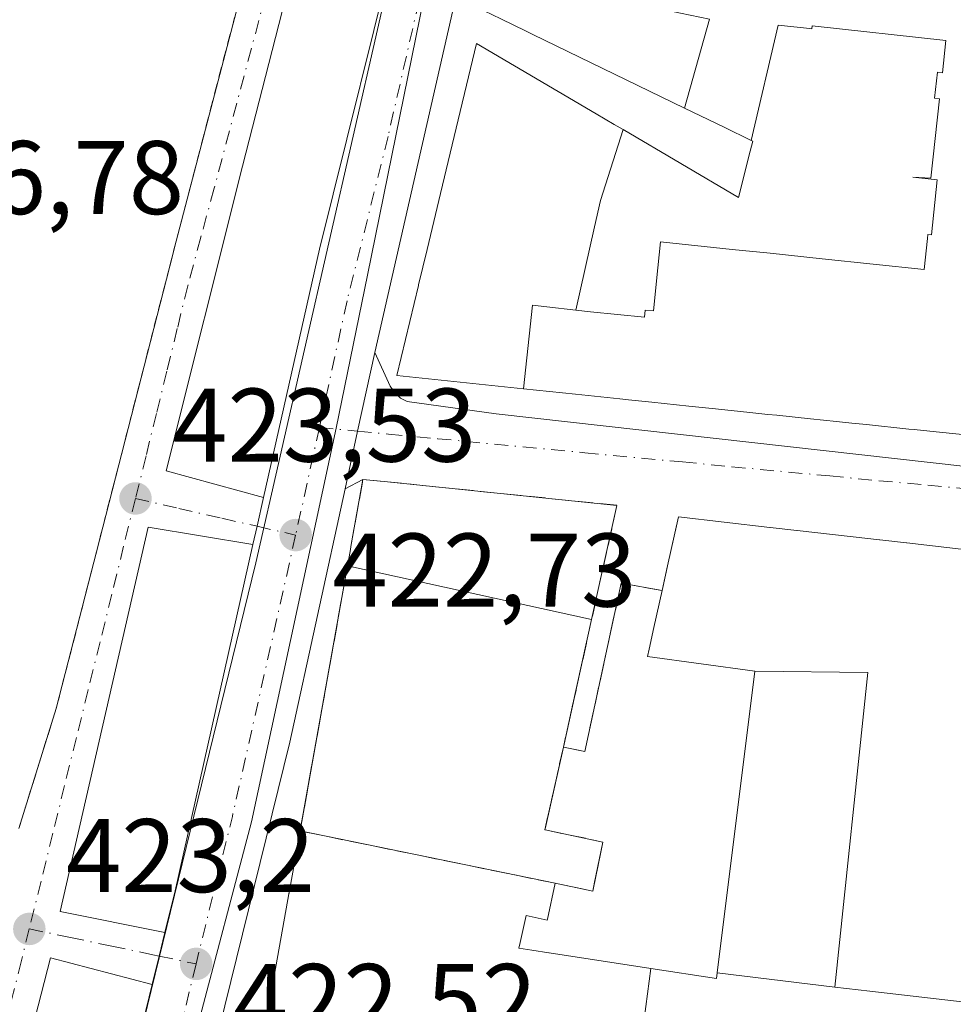
# Model space of a CAD drawing. Units: metres. Extents: x 607771 to 611252, y 4708447 to 4710815.
# Drawn here: x 608961 to 609051, y 4709460 to 4709554 of the extents above; entities that cross this region are included whole.
import ezdxf

# ---------------------------------------------------------------- set-up
doc = ezdxf.new("R2010")
doc.units = ezdxf.units.M
doc.header["$MEASUREMENT"] = 0
for name, pattern in [('DGN Style 2', [1.6480167562047852, 0.988810053722871, -0.6592067024819142]), ('DGN Style 3', [2.307223458686699, 1.648016756204785, -0.6592067024819142]), ('DGN Style 4', [2.6384748266838614, 1.318413404963828, -0.6592067024819142, 0.001648016756204785, -0.6592067024819142])]:
    doc.linetypes.add(name, pattern=pattern)
for name, color, linetype, lineweight in [('Arbolado forestal CxS', 92, 'Continuous', 0), ('Carretera de calzada única Cxs', 7, 'Continuous', 13), ('Carretera de calzada única eje', 7, 'DGN Style 4', 0), ('Comarca CxS', 21, 'Continuous', 0), ('Comunidad Autónoma CxS', 142, 'Continuous', 0), ('Edificación Cxs', 1, 'Continuous', 13), ('Elemento construido', 1, 'Continuous', 0), ('Instalación de seguridad ciudadana CxS', 111, 'Continuous', 0), ('Instalación de servicios públicos', 91, 'DGN Style 3', 0), ('Instalación de servicios públicos CxS', 91, 'Continuous', 0), ('Municipio CxS', 4, 'Continuous', 0), ('Muro lineal', 1, 'DGN Style 3', 13), ('Núcleo urbano CxS', 7, 'Continuous', 0), ('Provincia CxS', 1, 'Continuous', 0), ('Punto de cota en terreno', 7, 'Continuous', 0), ('Rótulo de punto de cota en terreno', 7, 'Continuous', 0), ('Valla', 7, 'DGN Style 2', 0), ('Vía urbana Cxs', 4, 'Continuous', 0), ('Vía urbana eje', 4, 'DGN Style 4', 0)]:
    doc.layers.add(name, color=color, linetype=linetype, lineweight=lineweight)
doc.styles.add('Style-Arial', font='txt')

# ---------------------------------------------------------------- blocks, each defined once
blk = doc.blocks.new('5PATER')
at = {"layer": 'Arbolado forestal CxS', "linetype": 'Continuous', "lineweight": 0}
h = blk.add_hatch(color=51, dxfattribs=at)
edge = h.paths.add_edge_path()
edge.add_ellipse((0, 0), major_axis=(-0.1095731443231308, -0.1110710700762829), ratio=0.9994222409660322, start_angle=0, end_angle=360)
blk = doc.blocks.new('*U37')
at = {"layer": 'Carretera de calzada única Cxs', "color": 7, "linetype": 'Continuous', "lineweight": 13}
for points in [[(609031.0800999999, 4709677.590100001, 424.235400000005), (609023.0500999996, 4709639.0701, 424.1388000000007), (609011.6514999997, 4709583.3957, 423.5314000000071), (609011.5000999998, 4709582.5801, 423.5222000000067), (609011.2033000002, 4709581.810699999, 423.4695000000065), (609010.9671, 4709581.196799999, 423.4275999999954), (609009.0926999999, 4709576.317100001, 423.4477000000043), (609006.3300999999, 4709569.9301, 425.7005999999965), (608995.5100999996, 4709522.540100001, 428.1536000000052), (608993.8646999998, 4709515.0131, 423.7624000000069), (608992.6573999999, 4709509.489800001, 426.3184999999939), (608987.3501000004, 4709485.210100001, 428.1557999999932), (608981.1310999999, 4709459.938300001, 427.3767999999982), (608980.5541000003, 4709457.593900001, 425.4737000000023), (608980.0472999997, 4709455.534499999, 424.5620999999956), (608979.3300999999, 4709452.620100001, 423.5525000000052), (608974.6401000004, 4709433.5701, 424.5142000000051), (608968.9600999998, 4709411.670100001, 426.0160000000033), (608964.0000999998, 4709390.1501, 427.6545999999944), (608952.1201, 4709347.940099999, 425.8910999999935)], [(608954.5301000001, 4709383.1801, 425.1708999999974), (608961.5701000001, 4709410.590100001, 425.8815000000032), (608962.2636000002, 4709413.3902, 425.3320999999996), (608963.2138999999, 4709417.226700001, 423.5083000000013), (608964.7801000001, 4709423.550100001, 426.2946999999986), (608974.1725000005, 4709461.9704, 426.7462999999989), (608974.8403000003, 4709464.702099999, 426.270399999994), (608975.3882999998, 4709466.943800001, 425.8646000000008), (608976.3701, 4709470.960100001, 426.0302999999985), (608983.8284999998, 4709504.1501, 427.2918000000063), (608984.2191000005, 4709505.888900001, 427.0629000000045), (608984.8376000002, 4709508.640799999, 426.7725000000065), (608990.1901000004, 4709532.460100001, 426.6959999999963), (608998.0301000001, 4709564.0001, 424.1162999999942), (609003.4600999998, 4709587.1801, 424.9486999999936), (609012.1001000004, 4709623.790100001, 424.8828999999969), (609022.8901000004, 4709675.0101, 425.466499999995), (609024.7500999998, 4709683.790100001, 426.5788999999932)]]:
    blk.add_polyline3d(points, dxfattribs=at)
blk = doc.blocks.new('*U42')
at = {"layer": 'Vía urbana Cxs', "color": 4, "linetype": 'Continuous', "lineweight": 0}
for points in [[(608961.3701, 4709476.9301, 429.6132999999973), (608964.9601999996, 4709488.4301, 426.8864999999933), (608965.8201000001, 4709491.770099999, 428.0981999999931), (608969.1063000001, 4709504.573999999, 427.2323999999935), (608975.8400999998, 4709530.8101, 431.3070000000008), (608976.4600999998, 4709533.2301, 433.2973000000056), (608984.1501000002, 4709562.640100001, 431.1744999999937)], [(608990.1179000001, 4709568.831, 427.2473999999929), (608982.8153999997, 4709540.4146, 429.5547999999981), (608975.5129000006, 4709511.204600001, 428.8022999999957), (608984.8376000002, 4709508.640799999, 426.7725000000065), (608984.2191000005, 4709505.888900001, 427.0629000000045), (608983.8284999998, 4709504.1501, 427.2918000000063), (608973.7666999997, 4709505.8071, 428.4977000000072), (608965.3529000003, 4709468.977, 429.0372000000062), (608975.3882999998, 4709466.943800001, 425.8646000000008), (608974.8403000003, 4709464.702099999, 426.270399999994), (608974.1725000005, 4709461.9704, 426.7462999999989), (608964.4003999997, 4709464.532000001, 428.5731999999989), (608953.6401000004, 4709422.753000001, 425.8001999999979)]]:
    blk.add_polyline3d(points, dxfattribs=at)

msp = doc.modelspace()

# ---------------------------------------------------------------- linework, layer by layer
at = {"layer": 'Carretera de calzada única Cxs', "color": 7, "linetype": 'Continuous', "lineweight": 13, "extrusion": (0.0112183772851536, 0.0491348335963266, 0.9987291505400998), "elevation": 238661.1572044579, "flags": 128}
msp.add_lwpolyline([(454576.408763316, -4720946.828599392), (454576.408763316, -4720898.157235031)], dxfattribs=at)
at = {"layer": 'Carretera de calzada única Cxs', "color": 7, "linetype": 'Continuous', "lineweight": 13, "extrusion": (0.935671256597052, -0.2093488503581254, 0.2840640041114412), "elevation": -415999.3808457663, "flags": 128}
msp.add_lwpolyline([(4728845.417477818, 123692.7036834456), (4728869.830770625, 123692.6238966543), (4728902.321585779, 123689.9333608945)], dxfattribs=at)
at = {"layer": 'Carretera de calzada única Cxs', "color": 7, "linetype": 'Continuous', "lineweight": 13, "extrusion": (-0.9769325468151514, 0.213548118073097, 1.55145391213077e-05), "elevation": 410762.1474228076, "flags": 128}
msp.add_lwpolyline([(-4730935.695049444, 421.7808146450232), (-4730927.99030609, 417.3896146444965), (-4730922.336597911, 419.9457146447912)], dxfattribs=at)
at = {"layer": 'Carretera de calzada única Cxs', "color": 7, "linetype": 'Continuous', "lineweight": 13, "extrusion": (-0.9434919212780748, 0.2246723567465762, 0.2436089624725378), "elevation": 483620.7988266335, "flags": 128}
msp.add_lwpolyline([(-4722479.589652818, -121034.380593643), (-4722454.740944675, -121032.4862229502), (-4722428.715903177, -121033.289523558)], dxfattribs=at)
at = {"layer": 'Carretera de calzada única Cxs', "color": 7, "linetype": 'Continuous', "lineweight": 13, "extrusion": (-0.9756495940098499, 0.2193334794540761, 0.0008333660561595653), "elevation": 438797.4628983859, "flags": 128}
msp.add_lwpolyline([(-4728397.995981089, 61.61301028663593), (-4728399.778134813, 61.38411020714841), (-4728402.598661732, 61.09361010628425)], dxfattribs=at)
at = {"layer": 'Carretera de calzada única Cxs', "color": 7, "linetype": 'Continuous', "lineweight": 13, "extrusion": (-0.1622421288873898, -0.001049528748563619, 0.9867504193581544), "elevation": -103323.9623131052, "flags": 128}
msp.add_lwpolyline([(-4705429.088151759, 631024.0525114242), (-4705433.09801669, 631025.0738030841), (-4705466.239076247, 631032.8496724749)], dxfattribs=at)
at = {"layer": 'Carretera de calzada única Cxs', "color": 7, "linetype": 'Continuous', "lineweight": 13, "extrusion": (-0.9713610835750517, 0.2376067237363738, 0.0008307533737872947), "elevation": 527466.371799899, "flags": 128}
msp.add_lwpolyline([(-4719286.069101715, -11.44817188259628), (-4719288.881243526, -11.92407204682274), (-4719291.188952949, -12.32987218684775)], dxfattribs=at)
at = {"layer": 'Carretera de calzada única Cxs', "color": 7, "linetype": 'Continuous', "lineweight": 13, "extrusion": (-0.002711265144073821, -0.01109062861564859, 0.9999348213749877), "elevation": -53455.26565550457, "flags": 128}
msp.add_lwpolyline([(608963.6974521261, 4709120.322217839), (608973.0910420831, 4709158.744880943)], dxfattribs=at)
at = {"layer": 'Carretera de calzada única eje', "color": 7, "linetype": 'DGN Style 4', "lineweight": 0, "extrusion": (-0.9765948882468939, 0.2147304246908058, 0.01238018425319358), "elevation": 416544.7803024044, "flags": 128}
msp.add_lwpolyline([(-4730419.876110626, -4732.909547815837), (-4730413.191369198, -4732.452412782188), (-4730409.319170209, -4733.151866386519)], dxfattribs=at)
at = {"layer": 'Carretera de calzada única eje', "color": 7, "linetype": 'DGN Style 4', "lineweight": 0, "extrusion": (0.9515647059853072, -0.2179957934447952, 0.216800471317454), "elevation": -447068.9313087685, "flags": 128}
msp.add_lwpolyline([(4726572.695990087, 99720.62873622379), (4726545.0515586, 99720.14042213061), (4726530.491511211, 99721.22235488749)], dxfattribs=at)
at = {"layer": 'Carretera de calzada única eje', "color": 7, "linetype": 'DGN Style 4', "lineweight": 0, "extrusion": (-0.047653677869355, -0.195757194728299, 0.9794938732312881), "elevation": -950515.5259439445, "flags": 128}
msp.add_lwpolyline([(-522208.3572147774, 4623172.515200929), (-522208.3572147776, 4623166.515417813)], dxfattribs=at)
at = {"layer": 'Carretera de calzada única eje', "color": 7, "linetype": 'DGN Style 4', "lineweight": 0}
msp.add_polyline3d([(609003.7100999998, 4709573.5701, 423.3629999999976), (609002.1901000004, 4709566.960100001, 423.2112999999954), (608996.7801000001, 4709543.2601, 424.0271000000066), (608992.8501000004, 4709527.5001, 424.0310999999929), (608990.1901000004, 4709515.360099999, 424.3543000000063)], dxfattribs=at)
at = {"layer": 'Comarca CxS', "color": 21, "linetype": 'Continuous', "lineweight": 0}
msp.add_3dface([(611229.6200008346, 4708501.309982895), (607807.1100008087, 4708447.439982893), (607771.2800008089, 4710760.719982869), (611192.6800008359, 4710814.579982872)], dxfattribs=at)
at = {"layer": 'Comunidad Autónoma CxS', "color": 142, "linetype": 'Continuous', "lineweight": 0}
msp.add_3dface([(611229.6200008346, 4708501.309982895), (607807.1100008087, 4708447.439982893), (607771.2800008089, 4710760.719982869), (611192.6800008359, 4710814.579982872)], dxfattribs=at)
at = {"layer": 'Edificación Cxs', "color": 1, "linetype": 'Continuous', "lineweight": 13, "flags": 128}
for points, elevation in [([(609024.6689999999, 4709559.063200001), (609023.8849999999, 4709555.279999999), (609027.6169999996, 4709554.513), (609025.216, 4709545.982799999), (609010.6766999997, 4709553.0439), (609010.0339000003, 4709553.355900001), (609007.5994999995, 4709554.538100001), (609006.0100999996, 4709555.3101), (609007.5066999998, 4709561.5485), (609007.7915000003, 4709562.736300001), (609007.7989999996, 4709562.768999999), (609021.073, 4709559.835000001)], 446.6696999999986), ([(609014.7879999997, 4709526.605799999), (609016.5889999997, 4709534.59), (609017.1579999998, 4709537.116000001), (609019.3150000004, 4709543.912000001), (609030.3800999997, 4709537.4101), (609031.3722999999, 4709541.320900001), (609031.3859000001, 4709541.374299999), (609031.7500999998, 4709542.8101), (609031.5952000003, 4709542.8848), (609034.182, 4709553.937000001), (609035.0860000001, 4709553.836999999), (609037.2180000005, 4709553.602), (609037.4019999999, 4709553.582000001), (609037.4340000004, 4709553.874), (609050.2800000003, 4709552.455), (609049.9400000004, 4709549.370999999), (609049.4550000001, 4709549.423000001), (609049.1799999997, 4709546.918), (609049.6629999997, 4709546.866000001), (609048.824, 4709539.248000001), (609047.1119999997, 4709539.350000001), (609049.449, 4709539.107000001), (609048.9009999996, 4709533.835999999), (609048.5530000003, 4709533.872), (609048.5120000001, 4709533.473999999), (609048.2050000001, 4709530.52), (609038.4069999997, 4709531.539000001), (609033.4340000004, 4709532.056), (609029.7740000002, 4709532.437000001), (609022.9110000003, 4709533.151000001), (609022.6519999999, 4709530.664999999), (609022.2230000002, 4709526.536), (609021.4280000003, 4709526.619000001), (609021.3559999998, 4709525.923000001), (609016.1880000001, 4709526.456)], 441.1499000000039), ([(609019.3150000004, 4709543.912000001), (609017.1579999998, 4709537.116000001), (609016.5889999997, 4709534.59), (609014.7879999997, 4709526.605799999), (609011.9900000002, 4709526.914000001), (609010.6169999996, 4709527.078000001), (609009.7824999997, 4709519.061600001), (608997.6201, 4709520.3301), (608999.6924999999, 4709528.966700001), (608999.7087000003, 4709529.034299999), (609000.5239000004, 4709532.4321), (609001.8119000001, 4709537.800100001), (609002.7336999997, 4709541.641100001), (609005.2600999996, 4709552.170100001), (609016.7443000004, 4709545.4221), (609018.4705999997, 4709544.4078)], 439.2526000000073), ([(609016.3021999998, 4709496.954800001), (608992.8903999999, 4709502.107600001), (608993.1688999999, 4709503.6655), (608993.2220999999, 4709503.9627), (608994.3701, 4709510.390100001), (608996.4221000001, 4709510.180299999), (609018.7301000003, 4709507.9001)], 431.4366000000009), ([(609028.3244000003, 4709463.0781), (609039.6380000003, 4709461.728800001), (609042.9649999999, 4709461.335999999), (609052.6584000001, 4709460.211100001), (609052.6571000004, 4709460.202299999), (609052.6401000004, 4709460.050100001), (609052.0347999996, 4709454.7147), (609027.2446, 4709452.9143), (609020.8208999997, 4709453.7641), (609020.6941000001, 4709453.7806), (609021.9737, 4709463.516200001), (609028.2600999996, 4709462.5601)], 438.2534000000015)]:
    msp.add_lwpolyline(points, close=True, dxfattribs=dict(at, elevation=elevation))
for points, elevation in [([(609055.5815000003, 4709514.292300001), (609048.7209000001, 4709515.004899999), (609047.2289000005, 4709515.1599), (609046.7326999997, 4709515.2115), (609042.6542999997, 4709515.635299999), (609041.2600999996, 4709515.780099999), (609039.7685000002, 4709515.935500001), (609037.2824999997, 4709516.194700001), (609037.2790999999, 4709516.1951), (609034.0491000004, 4709516.5319), (609034.0456999998, 4709516.532299999), (609033.2023, 4709516.620300001), (609031.4615000002, 4709516.801700001), (609028.1815, 4709517.1437), (609027.5346999997, 4709517.211100001), (609025.6124999998, 4709517.411499999), (609022.0647, 4709517.781500001), (609019.8277000004, 4709518.014699999), (609019.0213000001, 4709518.0987), (609014.7635000005, 4709518.5427), (609009.7824999997, 4709519.061600001), (609010.6169999996, 4709527.078000001), (609011.9900000002, 4709526.914000001), (609014.7879999997, 4709526.605799999), (609016.1880000001, 4709526.456), (609021.3559999998, 4709525.923000001), (609021.4280000003, 4709526.619000001), (609022.2230000002, 4709526.536), (609022.6519999999, 4709530.664999999), (609022.9110000003, 4709533.151000001), (609029.7740000002, 4709532.437000001), (609033.4340000004, 4709532.056), (609038.4069999997, 4709531.539000001), (609048.2050000001, 4709530.52), (609048.5120000001, 4709533.473999999), (609048.5530000003, 4709533.872), (609048.9009999996, 4709533.835999999), (609049.449, 4709539.107000001), (609047.1119999997, 4709539.350000001), (609048.824, 4709539.248000001), (609049.6629999997, 4709546.866000001), (609049.1799999997, 4709546.918), (609049.4550000001, 4709549.423000001), (609049.9400000004, 4709549.370999999), (609050.2800000003, 4709552.455), (609037.4340000004, 4709553.874), (609037.4019999999, 4709553.582000001), (609037.2180000005, 4709553.602), (609035.0860000001, 4709553.836999999), (609034.182, 4709553.937000001), (609031.5952000003, 4709542.8848), (609029.0021000003, 4709544.144500001), (609025.216, 4709545.982799999), (609027.6169999996, 4709554.513)], 446.6696999999995), ([(609052.6584000001, 4709460.211100001), (609042.9649999999, 4709461.335999999), (609039.6380000003, 4709461.728800001), (609042.7740000002, 4709491.875), (609031.9397999998, 4709492.020099999), (609021.6501000002, 4709493.4101), (609021.8055999996, 4709494.108200001), (609022.2719000002, 4709496.201300001), (609023.0601000005, 4709499.7401), (609023.1246999997, 4709500.0284), (609023.5542000001, 4709501.944599999), (609023.5909000002, 4709502.1085), (609024.4452000001, 4709505.920299999), (609024.6401000004, 4709506.790100001), (609033.3850999996, 4709505.7917), (609033.4139, 4709505.7883), (609035.9685000004, 4709505.4967), (609035.9971000003, 4709505.4935), (609041.3701, 4709504.880100001), (609043.9172999999, 4709504.5891), (609043.9451000001, 4709504.585899999), (609046.5005000001, 4709504.2941), (609046.5283000004, 4709504.290899999), (609057.4801000003, 4709503.040100001)], 439.2786000000049), ([(608985.1001000004, 4709458.4901), (608987.2726999996, 4709470.653899999), (608987.2789000003, 4709470.689300001), (608987.2878999999, 4709470.739499999), (608987.3000999996, 4709470.8069), (608987.8060999997, 4709473.640699999), (608987.8198999995, 4709473.717300001), (608992.8903999999, 4709502.107600001), (609016.3021999998, 4709496.954800001), (609014.3722000001, 4709488.255899999), (609013.5900999998, 4709484.7301), (609011.8713999996, 4709477.029899999), (609011.8201000001, 4709476.800100001), (609011.8306999998, 4709476.797900001), (609017.3901000004, 4709475.630100001), (609016.5913000006, 4709471.790999999), (609016.4101, 4709470.920100001), (609013.4140999997, 4709471.550799999), (609012.8000999996, 4709471.6801), (609012.0680999998, 4709468.2346), (609012.0500999996, 4709468.1501), (609010.0100999996, 4709468.590100001), (609009.3759000005, 4709465.695499999), (609009.3554999996, 4709465.601700001), (609009.3201000001, 4709465.440099999), (609010.5698999995, 4709465.2501), (609012.1889000004, 4709465.003900001), (609012.2172999998, 4709464.999500001), (609021.9737, 4709463.516200001), (609020.6941000001, 4709453.7806)], 436.2887999999944)]:
    msp.add_lwpolyline(points, dxfattribs=dict(at, elevation=elevation))
at = {"layer": 'Edificación Cxs', "color": 1, "linetype": 'Continuous', "lineweight": 13}
for points in [[(609031.3722999999, 4709541.320900001, 428.5233000000007), (609031.3859000001, 4709541.374299999, 428.5372999999963), (609031.7500999998, 4709542.8101, 429.0417000000016), (609031.5953000003, 4709542.8851, 429.2479000000022), (609029.0021000003, 4709544.144500001, 434.1897999999928), (609025.2160999998, 4709545.983100001, 441.3614999999991), (609010.6766999997, 4709553.0439, 441.8601000000053), (609010.0339000003, 4709553.355900001, 440.9084000000003), (609007.5994999995, 4709554.538100001, 437.407600000006)], [(609055.5815000003, 4709514.292300001, 432.0861000000005), (609048.7209000001, 4709515.004899999, 433.7596999999951), (609047.2289000005, 4709515.1599, 433.8169000000053), (609046.7326999997, 4709515.2115, 433.8778000000021), (609042.6542999997, 4709515.635299999, 434.4079999999958), (609041.2600999996, 4709515.780099999, 434.4011000000028), (609039.7685000002, 4709515.935500001, 434.3766999999935), (609037.2824999997, 4709516.194700001, 434.3742000000057), (609037.2790999999, 4709516.1951, 434.3745999999956), (609034.0491000004, 4709516.5319, 434.6499999999942), (609034.0456999998, 4709516.532299999, 434.6503999999986), (609033.2023, 4709516.620300001, 434.7266999999993), (609031.4615000002, 4709516.801700001, 435.0097999999998), (609028.1815, 4709517.1437, 435.6839000000036), (609027.5346999997, 4709517.211100001, 435.8138000000035), (609025.6124999998, 4709517.411499999, 435.6555999999982), (609022.0647, 4709517.781500001, 435.0046000000002), (609019.8277000004, 4709518.014699999, 434.6587), (609019.0213000001, 4709518.0987, 434.5464999999967), (609014.7635000005, 4709518.5427, 434.0501999999979), (609009.7824999997, 4709519.061899999, 433.946299999996), (608997.6201, 4709520.3301, 428.8845000000001), (608999.6924999999, 4709528.966700001, 432.4648000000016), (608999.7087000003, 4709529.034299999, 432.4576999999991), (609000.5239000004, 4709532.4321, 432.1736999999994), (609001.8119000001, 4709537.800100001, 433.2666999999929), (609002.7336999997, 4709541.641100001, 433.1346999999951), (609005.2600999996, 4709552.170100001, 431.3540000000066), (609016.7443000004, 4709545.4221, 438.818299999999), (609018.4705999997, 4709544.4078, 437.7023000000045), (609019.3148999996, 4709543.911699999, 436.6496999999945), (609030.3800999997, 4709537.4101, 427.1628999999957), (609031.3722999999, 4709541.320900001, 428.5233000000007)], [(608985.1001000004, 4709458.4901, 431.7274000000034), (608987.2726999996, 4709470.653899999, 436.2887999999948), (608987.2789000003, 4709470.689300001, 436.2528000000021), (608987.2878999999, 4709470.739499999, 436.202099999995), (608987.3000999996, 4709470.8069, 436.1340999999957), (608987.8060999997, 4709473.640699999, 433.9018000000069), (608987.8198999995, 4709473.717300001, 433.8828999999969), (608992.8907000005, 4709502.1075, 431.4370000000054), (608993.1688999999, 4709503.6655, 430.9622999999993), (608993.2220999999, 4709503.9627, 430.8660999999993), (608994.3701, 4709510.390100001, 426.772299999997), (608996.4221000001, 4709510.180299999, 428.667300000001), (609018.7301000003, 4709507.9001, 427.8524999999936), (609016.3019000003, 4709496.9549, 430.6245000000054), (609014.3722000001, 4709488.255899999, 430.8463000000047), (609013.5900999998, 4709484.7301, 431.1622000000062)], [(609023.0601000005, 4709499.7401, 434.8589000000065), (609023.1246999997, 4709500.0284, 434.8430999999982), (609023.5542000001, 4709501.944599999, 434.7391999999964), (609023.5909000002, 4709502.1085, 434.7304000000004), (609024.4452000001, 4709505.920299999, 428.9743000000017), (609024.6401000004, 4709506.790100001, 427.3996999999945), (609033.3850999996, 4709505.7917, 429.782600000006), (609033.4139, 4709505.7883, 429.7848999999987), (609035.9685000004, 4709505.4967, 429.9409000000014), (609035.9971000003, 4709505.4935, 429.9422999999952), (609041.3701, 4709504.880100001, 430.4563000000053), (609043.9172999999, 4709504.5891, 430.8469000000041), (609043.9451000001, 4709504.585899999, 430.8521000000038), (609046.5005000001, 4709504.2941, 431.3043000000035), (609046.5283000004, 4709504.290899999, 431.3092000000034), (609057.4801000003, 4709503.040100001, 427.2142000000022)], [(609013.5900999998, 4709484.7301, 431.1622000000062), (609011.8713999996, 4709477.029899999, 431.1502000000037), (609011.8201000001, 4709476.800100001, 431.1374999999971), (609011.8306999998, 4709476.797900001, 431.1235000000015), (609017.3901000004, 4709475.630100001, 423.982999999993), (609016.5913000006, 4709471.790999999, 425.073000000004), (609016.4101, 4709470.920100001, 425.1981999999989), (609013.4140999997, 4709471.550799999, 427.695000000007), (609012.8000999996, 4709471.6801, 428.2416999999987), (609012.0680999998, 4709468.2346, 427.8908999999985), (609012.0500999996, 4709468.1501, 427.8833000000013), (609010.0100999996, 4709468.590100001, 430.5311999999976), (609009.3759000005, 4709465.695499999, 434.6416000000027), (609009.3554999996, 4709465.601700001, 434.8585000000021), (609009.3201000001, 4709465.440099999, 435.230899999995), (609010.5698999995, 4709465.2501, 434.6613999999972), (609012.1889000004, 4709465.003900001, 434.0481), (609012.2172999998, 4709464.999500001, 434.0387999999948), (609021.9737, 4709463.515900001, 432.6742999999988), (609028.2600999996, 4709462.5601, 431.4223000000056), (609028.3246999999, 4709463.0781, 430.7486999999965), (609031.9401000004, 4709492.020099999, 435.4906000000047), (609021.6501000002, 4709493.4101, 431.3555000000051), (609021.8055999996, 4709494.108200001, 431.9441999999981), (609022.2719000002, 4709496.201300001, 433.7883000000002), (609023.0601000005, 4709499.7401, 434.8589000000065)]]:
    msp.add_polyline3d(points, dxfattribs=at)
msp.add_3dface([(609039.6380000003, 4709461.728800001, 439.2786000000052), (609028.3244000003, 4709463.0781, 439.2786000000052), (609031.9397999998, 4709492.020099999, 439.2786000000052), (609042.7740000002, 4709491.875, 439.2786000000052)], dxfattribs=at)
at = {"layer": 'Elemento construido', "color": 1, "linetype": 'Continuous', "lineweight": 0}
for points in [[(608960.3901000004, 4709421.940099999, 427.9208999999974), (608962.3501000004, 4709422.4101, 428.2424000000028), (608964.7801000001, 4709423.550100001, 426.2946999999986), (608984.1101000002, 4709502.390100001, 426.824099999998), (608998.1101000002, 4709563.780099999, 424.139599999995), (608998.1801000005, 4709565.0001, 423.9084000000003), (608998.0701000001, 4709566.210100001, 423.7066999999952), (608997.7600999996, 4709567.390100001, 423.5141000000004), (608997.2801000001, 4709568.5101, 423.5714000000008), (608996.6201, 4709569.540100001, 423.7433000000019), (608995.8101000005, 4709570.460100001, 423.8377999999939), (608994.8701, 4709571.2301, 423.8487000000023), (608993.8201000001, 4709571.850099999, 423.7859999999928), (608992.6901000004, 4709572.300100001, 423.6854000000022), (608991.4901000002, 4709572.5601, 424.334799999997), (608990.2801000001, 4709572.640100001, 425.2041000000027), (608956.7001, 4709579.4301, 427.5608000000066)], [(608995.5100999996, 4709522.540100001, 428.1536000000052), (608996.9801000003, 4709519.3301, 427.0939000000071), (608997.4200999998, 4709518.690099999, 426.7314999999944), (608997.9600999998, 4709518.1801, 426.491200000004), (608998.6001000004, 4709517.850099999, 426.4504000000015), (609007.1401000004, 4709516.6601, 429.192200000005), (609055.8901000004, 4709511.210100001, 426.9630000000034), (609099.7801000001, 4709506.5001, 427.4109999999928), (609107.2301000003, 4709506.190099999, 422.4514999999956), (609108.3901000004, 4709506.690099999, 422.1800999999978), (609109.1901000004, 4709507.2401, 422.1257999999943), (609110.1201, 4709509.4301, 423.1408999999985), (609115.0301000001, 4709556.0601, 423.0185000000056), (609114.7500999998, 4709560.130100001, 422.5133999999962), (609114.3000999996, 4709561.090100001, 422.4182000000001), (609113.7100999998, 4709561.4901, 422.3984999999957), (609074.1401000004, 4709565.7501, 426.0571999999956), (609014.1001000004, 4709573.0101, 424.6101000000053), (609009.8000999996, 4709572.890100001, 424.1361000000034), (609008.3000999996, 4709572.4301, 424.0497999999934), (609006.3300999999, 4709569.9301, 425.7005999999965), (608995.5100999996, 4709522.540100001, 428.1536000000052)]]:
    msp.add_polyline3d(points, dxfattribs=at)
at = {"layer": 'Instalación de seguridad ciudadana CxS', "color": 111, "linetype": 'Continuous', "lineweight": 0, "extrusion": (0.9844212643548651, -0.1758259768601802, 1.212981347251173e-05), "elevation": -228547.251904737, "flags": 128}
msp.add_lwpolyline([(4743184.97423252, 436.0698355672511), (4743210.789404223, 434.2092355671143), (4743212.37204734, 433.7345355680027), (4743212.673971281, 433.6383355666061), (4743219.203088738, 429.5445355667626)], dxfattribs=at)
at = {"layer": 'Instalación de seguridad ciudadana CxS', "color": 111, "linetype": 'Continuous', "lineweight": 0, "extrusion": (0.1944997267253649, -0.03989215775780458, 0.9800910529400749), "elevation": -68998.44816809711, "flags": 128}
msp.add_lwpolyline([(4735797.74172885, 342752.4519632574), (4735797.74172885, 342777.916263654)], dxfattribs=at)
at = {"layer": 'Instalación de seguridad ciudadana CxS', "color": 111, "linetype": 'Continuous', "lineweight": 0}
msp.add_polyline3d([(609017.3901000004, 4709475.630100001, 423.982999999993), (609016.4101, 4709470.920100001, 425.1981999999989), (609012.8000999996, 4709471.6801, 428.2416999999987), (608988.3517000005, 4709476.694499999, 433.2976000000053), (608992.8907000005, 4709502.1075, 431.4370000000054), (608993.1688999999, 4709503.6655, 430.9622999999993), (608993.2220999999, 4709503.9627, 430.8660999999993), (608994.3701, 4709510.390100001, 426.772299999997), (608996.4221000001, 4709510.180299999, 428.667300000001), (609018.7301000003, 4709507.9001, 427.8524999999936), (609016.3019000003, 4709496.9549, 430.6245000000054), (609013.5900999998, 4709484.7301, 431.1622000000062), (609011.8201000001, 4709476.800100001, 431.1374999999971), (609011.8306999998, 4709476.797900001, 431.1235000000015)], close=True, dxfattribs=at)
for points in [[(608994.3701, 4709510.390100001, 426.772299999997), (608996.4221000001, 4709510.180299999, 428.667300000001), (609018.7301000003, 4709507.9001, 427.8524999999936), (609016.3019000003, 4709496.9549, 430.6245000000054), (609014.3722000001, 4709488.255899999, 430.8463000000047), (609013.5900999998, 4709484.7301, 431.1622000000062)], [(609013.5900999998, 4709484.7301, 431.1622000000062), (609011.8713999996, 4709477.029899999, 431.1502000000037), (609011.8201000001, 4709476.800100001, 431.1374999999971), (609011.8306999998, 4709476.797900001, 431.1235000000015), (609017.3901000004, 4709475.630100001, 423.982999999993)], [(609017.3901000004, 4709475.630100001, 423.982999999993), (609016.5913000006, 4709471.790999999, 425.073000000004), (609016.4101, 4709470.920100001, 425.1981999999989), (609013.4140999997, 4709471.550799999, 427.695000000007), (609012.8000999996, 4709471.6801, 428.2416999999987)]]:
    msp.add_polyline3d(points, dxfattribs=at)
at = {"layer": 'Instalación de servicios públicos', "color": 91, "linetype": 'DGN Style 3', "lineweight": 0}
msp.add_polyline3d([(609017.3901000004, 4709475.630100001, 423.982999999993), (609016.4101, 4709470.920100001, 425.1981999999989), (609012.8000999996, 4709471.6801, 428.2416999999987), (608988.3517000005, 4709476.694499999, 433.2976000000053), (608992.8907000005, 4709502.1075, 431.4370000000054), (608993.1688999999, 4709503.6655, 430.9622999999993), (608993.2220999999, 4709503.9627, 430.8660999999993), (608994.3701, 4709510.390100001, 426.772299999997), (608996.4221000001, 4709510.180299999, 428.667300000001), (609018.7301000003, 4709507.9001, 427.8524999999936), (609016.3019000003, 4709496.9549, 430.6245000000054), (609013.5900999998, 4709484.7301, 431.1622000000062), (609011.8201000001, 4709476.800100001, 431.1374999999971), (609011.8306999998, 4709476.797900001, 431.1235000000015), (609017.3901000004, 4709475.630100001, 423.982999999993)], dxfattribs=at)
at = {"layer": 'Instalación de servicios públicos CxS', "color": 91, "linetype": 'Continuous', "lineweight": 0}
msp.add_polyline3d([(609017.3901000004, 4709475.630100001, 423.982999999993), (609016.4101, 4709470.920100001, 425.1981999999989), (609012.8000999996, 4709471.6801, 428.2416999999987), (608988.3517000005, 4709476.694499999, 433.2976000000053), (608992.8907000005, 4709502.1075, 431.4370000000054), (608993.1688999999, 4709503.6655, 430.9622999999993), (608993.2220999999, 4709503.9627, 430.8660999999993), (608994.3701, 4709510.390100001, 426.772299999997), (608996.4221000001, 4709510.180299999, 428.667300000001), (609018.7301000003, 4709507.9001, 427.8524999999936), (609016.3019000003, 4709496.9549, 430.6245000000054), (609013.5900999998, 4709484.7301, 431.1622000000062), (609011.8201000001, 4709476.800100001, 431.1374999999971), (609011.8306999998, 4709476.797900001, 431.1235000000015)], close=True, dxfattribs=at)
at = {"layer": 'Municipio CxS', "color": 4, "linetype": 'Continuous', "lineweight": 0}
msp.add_3dface([(611229.6200008346, 4708501.309982895), (607807.1100008087, 4708447.439982893), (607771.2800008089, 4710760.719982869), (611192.6800008359, 4710814.579982872)], dxfattribs=at)
at = {"layer": 'Muro lineal', "color": 1, "linetype": 'DGN Style 3', "lineweight": 13}
msp.add_polyline3d([(609013.5900999998, 4709484.7301, 431.1622000000062), (609015.6501000002, 4709484.3201, 427.3337000000029), (609019.1401000004, 4709500.440099999, 432.0252999999939), (609023.0601000005, 4709499.7401, 434.8589000000065)], dxfattribs=at)
at = {"layer": 'Núcleo urbano CxS', "color": 7, "linetype": 'Continuous', "lineweight": 0}
for points in [[(608968.4606999997, 4709582.692299999, 425.679999999993), (609006.9145000001, 4709574.8277, 423.2621000000072), (609003.7030999997, 4709568.6095, 423.2121000000043), (609001.4095000001, 4709562.3717, 423.1928000000044), (608994.8230999997, 4709529.955900001, 422.9958999999944), (608991.8164999997, 4709515.3003, 422.9128999999957), (608983.6781000001, 4709477.551300001, 422.7909999999974), (608978.4634999996, 4709457.8167, 422.6891000000033), (608968.2811000004, 4709418.568499999, 422.4357000000019), (608936.1763000004, 4709424.671700001, 423.4367000000057), (608935.8772999998, 4709424.7371, 423.4419000000053), (608891.4930999996, 4709434.1711, 424.6870000000054), (608894.1801000005, 4709480.308300001, 427.5157000000036), (608920.3000999996, 4709478.5021, 426.6900000000023), (608934.8816999998, 4709506.4407, 427.0268000000069), (608955.1447000002, 4709585.3915, 426.5439000000042)], [(609069.2188999997, 4709568.9783, 422.6371999999974), (609066.8435000004, 4709546.851700001, 421.5224000000017), (609065.7578999996, 4709537.631100001, 422.5041999999958), (609062.3421, 4709508.610900001, 422.0976999999984), (609110.9742999999, 4709503.625499999, 421.4489000000031), (609110.3717, 4709497.277100001, 421.344299999997), (609105.3749000002, 4709444.524300001, 420.7271000000038), (609065.5695000002, 4709449.0711, 421.2407999999996), (609062.2641000003, 4709449.4441, 421.2814999999973), (609056.3328999998, 4709448.518100001, 421.3291000000027), (609052.2414999995, 4709447.883099999, 421.3742000000057), (608978.4634999996, 4709457.8167, 422.6891000000033), (608983.6781000001, 4709477.551300001, 422.7909999999974), (608991.8164999997, 4709515.3003, 422.9128999999957), (608994.8230999997, 4709529.955900001, 422.9958999999944), (609001.4095000001, 4709562.3717, 423.1928000000044), (609003.7030999997, 4709568.6095, 423.2121000000043), (609006.9145000001, 4709574.8277, 423.2621000000072), (609007.5000999998, 4709575.9661, 423.2676999999967), (609012.6041000001, 4709575.233100001, 423.2220999999991)]]:
    msp.add_polyline3d(points, close=True, dxfattribs=at)
msp.add_polyline3d([(609006.9145000001, 4709574.8277, 423.2621000000072), (609003.7030999997, 4709568.6095, 423.2121000000043), (609001.4095000001, 4709562.3717, 423.1928000000044), (608994.8230999997, 4709529.955900001, 422.9958999999944), (608991.8164999997, 4709515.3003, 422.9128999999957), (608983.6781000001, 4709477.551300001, 422.7909999999974), (608978.4634999996, 4709457.8167, 422.6891000000033)], dxfattribs=at)
msp.add_polyline3d([(609006.9145000001, 4709574.8277, 423.2621000000072), (609003.7030999997, 4709568.6095, 423.2121000000043), (609001.4095000001, 4709562.3717, 423.1928000000044), (608994.8230999997, 4709529.955900001, 422.9958999999944), (608991.8164999997, 4709515.3003, 422.9128999999957), (608983.6781000001, 4709477.551300001, 422.7909999999974), (608978.4634999996, 4709457.8167, 422.6891000000033)], dxfattribs=at)
at = {"layer": 'Provincia CxS', "color": 1, "linetype": 'Continuous', "lineweight": 0}
msp.add_3dface([(611229.6200008346, 4708501.309982895), (607807.1100008087, 4708447.439982893), (607771.2800008089, 4710760.719982869), (611192.6800008359, 4710814.579982872)], dxfattribs=at)
at = {"layer": 'Valla', "color": 7, "linetype": 'DGN Style 2', "lineweight": 0}
msp.add_polyline3d([(608984.1501000002, 4709562.640100001, 431.1744999999937), (608976.4600999998, 4709533.2301, 433.2973000000056), (608975.8400999998, 4709530.8101, 431.3070000000008), (608965.8201000001, 4709491.770099999, 428.0981999999931), (608964.9600999998, 4709488.4301, 426.8864999999933), (608961.3701, 4709476.9301, 429.6132999999973)], dxfattribs=at)
at = {"layer": 'Vía urbana Cxs', "color": 4, "linetype": 'Continuous', "lineweight": 0, "extrusion": (-0.9769325468151514, 0.213548118073097, 1.55145391213077e-05), "elevation": 410762.1474228076, "flags": 128}
msp.add_lwpolyline([(-4730935.695049444, 421.7808146450232), (-4730927.99030609, 417.3896146444965), (-4730922.336597911, 419.9457146447912)], dxfattribs=at)
at = {"layer": 'Vía urbana Cxs', "color": 4, "linetype": 'Continuous', "lineweight": 0, "extrusion": (-0.2021139671890247, -0.1062434779355865, 0.9735821833123615), "elevation": -623025.5334470856, "flags": 128}
msp.add_lwpolyline([(-3885294.98692047, 2658323.623769609), (-3885294.98692047, 2658321.636355253)], dxfattribs=at)
at = {"layer": 'Vía urbana Cxs', "color": 4, "linetype": 'Continuous', "lineweight": 0, "extrusion": (-0.9756495940098499, 0.2193334794540761, 0.0008333660561595653), "elevation": 438797.4628983859, "flags": 128}
msp.add_lwpolyline([(-4728397.995981089, 61.61301028663593), (-4728399.778134813, 61.38411020714841), (-4728402.598661732, 61.09361010628425)], dxfattribs=at)
at = {"layer": 'Vía urbana Cxs', "color": 4, "linetype": 'Continuous', "lineweight": 0, "extrusion": (-0.9713610835750517, 0.2376067237363738, 0.0008307533737872947), "elevation": 527466.371799899, "flags": 128}
msp.add_lwpolyline([(-4719286.069101715, -11.44817188259628), (-4719288.881243526, -11.92407204682274), (-4719291.188952949, -12.32987218684775)], dxfattribs=at)
at = {"layer": 'Vía urbana Cxs', "color": 4, "linetype": 'Continuous', "lineweight": 0, "extrusion": (0.1559895505125575, -0.1053620755344672, 0.9821232576260271), "elevation": -400785.9629436178, "flags": 128}
msp.add_lwpolyline([(4243487.267576424, 2093339.006790933), (4243483.920629018, 2093348.712008068), (4243443.276466465, 2093333.980732619)], dxfattribs=at)
at = {"layer": 'Vía urbana Cxs', "color": 4, "linetype": 'Continuous', "lineweight": 0}
for points in [[(608995.5100999996, 4709522.540100001, 428.1536000000052), (608996.9801000003, 4709519.3301, 427.0939000000071), (608997.4200999998, 4709518.690099999, 426.7314999999944), (608997.9600999998, 4709518.1801, 426.491200000004), (608998.6001000004, 4709517.850099999, 426.4504000000015), (609007.1402000004, 4709516.6601, 429.192200000005), (609055.8902000004, 4709511.210100001, 426.9630000000034), (609062.8924000004, 4709510.458699999, 423.2734999999957), (609099.7801000001, 4709506.5001, 427.4109999999928), (609107.2301000003, 4709506.190099999, 422.4514999999956), (609108.3901000004, 4709506.690099999, 422.1800999999978), (609109.1901000004, 4709507.2401, 422.1257999999943), (609110.1201, 4709509.4301, 423.1408999999985), (609115.0301000001, 4709556.0601, 423.0185000000056), (609114.7500999998, 4709560.130100001, 422.5133999999962), (609114.3002000004, 4709561.090100001, 422.4182000000001), (609113.7100999998, 4709561.4901, 422.3984999999957), (609074.1401000004, 4709565.7501, 426.0571999999956), (609069.2257000003, 4709566.3443, 424.3709999999992), (609014.1001000004, 4709573.0101, 424.6101000000053), (609009.8000999996, 4709572.890100001, 424.1361000000034), (609008.3002000004, 4709572.4301, 424.0497999999934), (609006.3300999999, 4709569.9301, 425.7005999999965)], [(608997.3178000003, 4709567.2194, 423.6753999999929), (608990.1179000001, 4709568.831, 427.2473999999929), (608982.8153999997, 4709540.4146, 429.5547999999981), (608975.5129000006, 4709511.204600001, 428.8022999999957), (608984.8375000004, 4709508.640799999, 426.7725000000065)], [(608961.3701, 4709476.9301, 429.6132999999973), (608964.9601999996, 4709488.4301, 426.8864999999933), (608965.8201000001, 4709491.770099999, 428.0981999999931), (608969.1063000001, 4709504.573999999, 427.2323999999935), (608975.8400999998, 4709530.8101, 431.3070000000008), (608976.4600999998, 4709533.2301, 433.2973000000056), (608984.1501000002, 4709562.640100001, 431.1744999999937)], [(609057.4801000003, 4709503.040100001, 427.2142000000022), (609046.5283000004, 4709504.290899999, 431.3092000000034), (609046.5005000001, 4709504.2941, 431.3043000000035), (609043.9451000001, 4709504.585899999, 430.8521000000038), (609043.9172999999, 4709504.5891, 430.8469000000041), (609041.3701, 4709504.880100001, 430.4563000000053), (609035.9971000003, 4709505.4935, 429.9422999999952), (609035.9686000004, 4709505.4967, 429.9409000000014), (609033.4139, 4709505.7883, 429.7848999999987), (609033.3850999996, 4709505.7917, 429.782600000006), (609024.6401000004, 4709506.790100001, 427.3996999999945), (609023.5909000002, 4709502.1085, 434.7304000000004), (609023.0601000005, 4709499.7401, 434.8589000000065), (609019.1401000004, 4709500.440099999, 432.0252999999939), (609015.6501000002, 4709484.3201, 427.3337000000029), (609013.5900999998, 4709484.7301, 431.1622000000062), (609016.3019000003, 4709496.9549, 430.6245000000054), (609018.7302000001, 4709507.9001, 427.8524000000034), (608996.4221000001, 4709510.180299999, 428.667300000001), (608994.3701, 4709510.390100001, 426.772299999997), (608992.6573999999, 4709509.489800001, 426.3184999999939), (608993.8646999998, 4709515.0131, 423.7624000000069), (608995.5100999996, 4709522.540100001, 428.1536000000052), (608996.9801000003, 4709519.3301, 427.0939000000071), (608997.4200999998, 4709518.690099999, 426.7314999999944), (608997.9600999998, 4709518.1801, 426.491200000004), (608998.6001000004, 4709517.850099999, 426.4504000000015), (609007.1402000004, 4709516.6601, 429.192200000005), (609055.8902000004, 4709511.210100001, 426.9630000000034)], [(609013.5900999998, 4709484.7301, 431.1622000000062), (609014.3722000001, 4709488.255899999, 430.8463000000047), (609016.3019000003, 4709496.9549, 430.6245000000054), (609018.7302000001, 4709507.9001, 427.8524000000034), (608996.4221000001, 4709510.180299999, 428.667300000001), (608994.3701, 4709510.390100001, 426.772299999997)], [(609057.4801000003, 4709503.040100001, 427.2142000000022), (609046.5283000004, 4709504.290899999, 431.3092000000034), (609046.5005000001, 4709504.2941, 431.3043000000035), (609043.9451000001, 4709504.585899999, 430.8521000000038), (609043.9172999999, 4709504.5891, 430.8469000000041), (609041.3701, 4709504.880100001, 430.4563000000053), (609035.9971000003, 4709505.4935, 429.9422999999952), (609035.9686000004, 4709505.4967, 429.9409000000014), (609033.4139, 4709505.7883, 429.7848999999987), (609033.3850999996, 4709505.7917, 429.782600000006), (609024.6401000004, 4709506.790100001, 427.3996999999945), (609024.4452000001, 4709505.920299999, 428.9743000000017), (609023.5909000002, 4709502.1085, 434.7304000000004), (609023.5542000001, 4709501.944599999, 434.7391999999964), (609023.1246999997, 4709500.0284, 434.8430999999982), (609023.0601000005, 4709499.7401, 434.8589000000065)], [(608983.8284, 4709504.1501, 427.2918999999966), (608973.7666999997, 4709505.8071, 428.4977000000072), (608965.3529000003, 4709468.977, 429.0372000000062), (608975.3882999998, 4709466.943800001, 425.8646000000008)], [(609023.0601000005, 4709499.7401, 434.8589000000065), (609019.1401000004, 4709500.440099999, 432.0252999999939), (609015.6501000002, 4709484.3201, 427.3337000000029), (609013.5900999998, 4709484.7301, 431.1622000000062)]]:
    msp.add_polyline3d(points, dxfattribs=at)
at = {"layer": 'Vía urbana eje', "color": 4, "linetype": 'DGN Style 4', "lineweight": 0, "extrusion": (0.09459298052705499, 0.9955094066832838, 0.003631699341150171), "elevation": 4745974.58021949, "flags": 128}
msp.add_lwpolyline([(-160769.4282893773, -16811.70932329955), (-160771.3666620512, -16812.63802942404), (-160773.1192363473, -16812.30122720295)], dxfattribs=at)
at = {"layer": 'Vía urbana eje', "color": 4, "linetype": 'DGN Style 4', "lineweight": 0, "extrusion": (-0.2141090725883465, -0.9767672417434288, 0.009113752920312601), "elevation": -4730476.231301065, "flags": 128}
msp.add_lwpolyline([(-413529.2765954322, 43541.26288440521), (-413528.4754242412, 43540.44795056011), (-413525.4818275801, 43538.31176184182)], dxfattribs=at)
at = {"layer": 'Vía urbana eje', "color": 4, "linetype": 'DGN Style 4', "lineweight": 0, "extrusion": (0.391593304523036, -0.08453569552915216, 0.9162469099724873), "elevation": -159256.8351407368, "flags": 128}
msp.add_lwpolyline([(4731923.550495259, 365301.3699399375), (4731923.550495259, 365297.4287399618)], dxfattribs=at)
at = {"layer": 'Vía urbana eje', "color": 4, "linetype": 'DGN Style 4', "lineweight": 0}
for points in [[(608989.5730999997, 4709573.668099999, 425.3475000000035), (608986.3701, 4709561.6801, 430.4726999999984), (608985.1001000004, 4709557.0101, 428.6211000000039), (608980.1001000004, 4709538.290100001, 431.8834000000061), (608978.8300999999, 4709533.600099999, 432.2627000000066), (608977.5800999999, 4709528.9301, 429.0896999999969), (608976.5701000001, 4709524.840100001, 427.9619999999995), (608975.5701000001, 4709520.770099999, 427.9651000000013), (608974.5701000001, 4709516.710100001, 427.8303000000015), (608973.5701000001, 4709512.630100001, 427.8748999999953), (608972.5500999996, 4709508.5601, 428.2767000000022)], [(608993.8646999998, 4709515.0131, 423.7624000000069), (608996.8201000001, 4709514.7301, 424.8199000000022), (609001.5301000001, 4709514.290100001, 425.4256000000024), (609015.6401000004, 4709512.940099999, 423.8809999999939), (609025.0301000001, 4709512.0601, 423.9174000000058), (609029.7301000003, 4709511.600099999, 424.5225000000065), (609039.1401000004, 4709510.720100001, 425.1989000000031), (609043.8501000004, 4709510.2601, 425.4823999999935), (609048.5500999996, 4709509.8301, 425.4787999999971), (609057.9401000004, 4709508.9301, 423.8962000000029), (609062.6601, 4709508.4901, 422.4783000000025)], [(608972.5500999996, 4709508.5601, 428.2767000000022), (608971.4200999998, 4709503.9801, 427.5081999999966), (608970.3000999996, 4709499.390100001, 428.6757000000071), (608969.1700999998, 4709494.8101, 429.3273999999947), (608968.0301000001, 4709490.220100001, 427.5935000000027), (608966.8901000004, 4709485.640100001, 426.977899999998), (608965.7600999996, 4709481.0601, 428.6140000000014), (608964.6401000004, 4709476.470100001, 428.9134999999952), (608963.5100999996, 4709471.890100001, 428.9521999999997), (608962.3701, 4709467.300100001, 428.4692000000068)], [(608972.5500999996, 4709508.5601, 428.2767000000022), (608976.7100999998, 4709507.600099999, 429.4015000000073), (608980.8501000004, 4709506.6601, 429.1294999999955), (608984.2191000005, 4709505.888900001, 427.0629999999946)], [(608962.3701, 4709467.300100001, 428.4692000000068), (608961.6201, 4709464.2601, 428.9474999999948), (608960.8701, 4709461.2301, 429.2385999999969), (608959.6700999998, 4709456.360099999, 428.8475999999937), (608958.4801000003, 4709451.5101, 427.8111999999965), (608957.2801000001, 4709446.670100001, 428.1652000000031), (608956.0800999999, 4709441.8201, 429.2985999999946), (608954.8901000004, 4709436.960100001, 429.3907000000036), (608953.6901000004, 4709432.100099999, 428.4799000000058), (608952.5000999998, 4709427.2601, 426.593200000003), (608951.3000999996, 4709422.4101, 424.5886000000028), (608950.5581, 4709419.638300001, 424.0356999999931)], [(608962.3701, 4709467.300100001, 428.4692000000068), (608966.3201000001, 4709466.4801, 429.2133000000031), (608970.2801000001, 4709465.6501, 429.0510000000068), (608974.2301000003, 4709464.8301, 426.8923999999971), (608974.8403000003, 4709464.702099999, 426.270399999994)]]:
    msp.add_polyline3d(points, dxfattribs=at)

# ---------------------------------------------------------------- block references
at = {"layer": 'Carretera de calzada única Cxs', "color": 7, "linetype": 'Continuous', "lineweight": 13}
msp.add_blockref('*U37', (0, 0), dxfattribs=at)
at = {"layer": 'Punto de cota en terreno', "color": 7, "linetype": 'Continuous', "lineweight": 0, "xscale": 10, "yscale": 10, "zscale": 10}
for p in [(608972.5599999996, 4709508.560000001, 423.5299999999989), (608987.9199999999, 4709505.050000001, 422.7299999999959), (608962.3799999999, 4709467.300000001, 423.1999999999971), (608978.3799999999, 4709463.949999999, 422.5200000000041)]:
    msp.add_blockref('5PATER', p, dxfattribs=at)
at = {"layer": 'Vía urbana Cxs', "color": 4, "linetype": 'Continuous', "lineweight": 0}
msp.add_blockref('*U42', (0, 0), dxfattribs=at)

# ---------------------------------------------------------------- texts
at = {"layer": 'Rótulo de punto de cota en terreno', "color": 7, "linetype": 'Continuous', "lineweight": 0, "style": 'Style-Arial'}
for s, p in [('426,78', (608948.0678000003, 4709535.817100001)), ('423,53', (608976.0878, 4709512.0878)), ('422,73', (608991.4478000002, 4709498.197100001)), ('423,2', (608965.9078000003, 4709470.8278)), ('422,52', (608981.9078000003, 4709456.937100001))]:
    msp.add_text(s, height=7.000000000000002, dxfattribs=at).set_placement(p)

doc.saveas('drawing.dxf')
